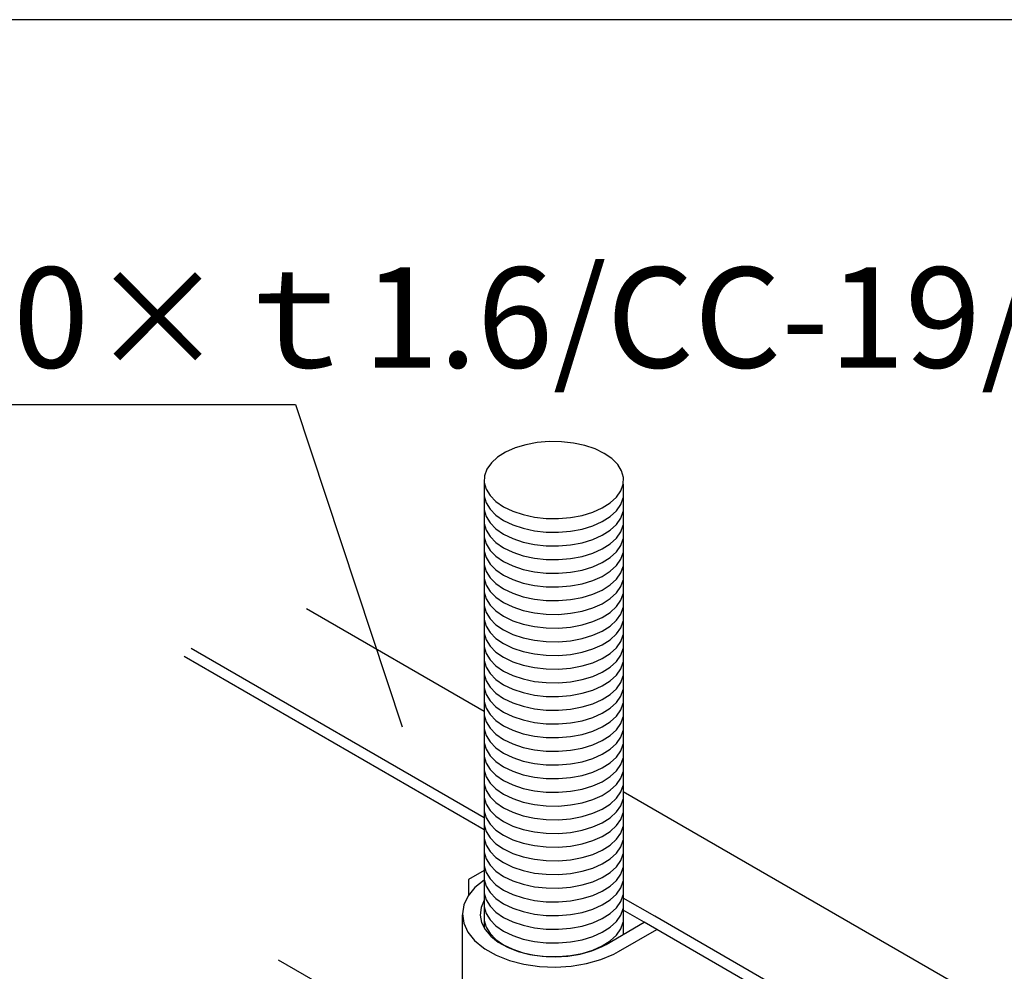
# Model space of a CAD drawing. Extents: x 0 to 12059, y 0 to 8404.
# Drawn here: x 775 to 1407, y 3496 to 4107 of the extents above; entities that cross this region are included whole.
import ezdxf

# ---------------------------------------------------------------- set-up
doc = ezdxf.new("R2010")
doc.units = 0
doc.layers.add('_8-0_', color=7, linetype='CONTINUOUS')
doc.styles.get("Standard").update_dxf_attribs({"font": 'txt', "bigfont": 'bigfont'})

msp = doc.modelspace()

# ---------------------------------------------------------------- linework, layer by layer
at = {"layer": '_8-0_', "color": 0, "linetype": 'CONTINUOUS'}
for p, q in [((4001.95, 4106.59), (0, 4106.59)), ((36.48, 3859.72), (951.56, 3859.72)), ((951.56, 3859.72), (1019.95, 3652.84)), ((1114.49, 3835.88), (1106.78, 3835.22)), ((1122.29, 3835.78), (1114.49, 3835.88)), ((1092.55, 3831.75), (1086.47, 3829.05)), ((1099.39, 3833.83), (1092.55, 3831.75)), ((1106.78, 3835.22), (1099.39, 3833.83)), ((1129.95, 3834.94), (1122.29, 3835.78)), ((1137.22, 3833.38), (1129.95, 3834.94)), ((1143.89, 3831.14), (1137.22, 3833.38)), ((1149.76, 3828.3), (1143.89, 3831.14)), ((1081.33, 3825.81), (1077.28, 3822.12)), ((1086.47, 3829.05), (1081.33, 3825.81)), ((1154.65, 3824.93), (1149.76, 3828.3)), ((1158.4, 3821.15), (1154.65, 3824.93)), ((1074.45, 3818.1), (1072.93, 3813.86)), ((1077.28, 3822.12), (1074.45, 3818.1)), ((1160.91, 3817.07), (1158.4, 3821.15)), ((1162.1, 3812.8), (1160.91, 3817.07)), ((1072.93, 3813.86), (1072.77, 3809.55)), ((1161.93, 3808.49), (1162.1, 3812.8)), ((1072.77, 3809.55), (1073.96, 3805.28)), ((1072.77, 3809.55), (1072.77, 3523.68)), ((1073.96, 3805.28), (1076.47, 3801.2)), ((1157.59, 3800.23), (1160.41, 3804.26)), ((1160.41, 3804.26), (1161.93, 3808.49)), ((1161.93, 3808.49), (1161.93, 3519.56)), ((1072.77, 3800.76), (1073.96, 3796.5)), ((1076.47, 3801.2), (1080.22, 3797.42)), ((1153.54, 3796.54), (1157.59, 3800.23)), ((1160.41, 3795.47), (1161.93, 3799.7)), ((1072.77, 3791.98), (1073.96, 3787.72)), ((1073.96, 3796.5), (1076.47, 3792.41)), ((1076.47, 3792.41), (1080.22, 3788.63)), ((1080.22, 3797.42), (1085.11, 3794.05)), ((1085.11, 3794.05), (1090.97, 3791.21)), ((1142.31, 3790.6), (1148.4, 3793.3)), ((1148.4, 3793.3), (1153.54, 3796.54)), ((1157.59, 3791.45), (1160.41, 3795.47)), ((1073.96, 3787.72), (1076.47, 3783.63)), ((1080.22, 3788.63), (1085.11, 3785.27)), ((1090.97, 3791.21), (1097.65, 3788.97)), ((1097.65, 3788.97), (1104.92, 3787.41)), ((1104.92, 3787.41), (1112.57, 3786.57)), ((1112.57, 3786.57), (1120.37, 3786.47)), ((1120.37, 3786.47), (1128.09, 3787.13)), ((1128.09, 3787.13), (1135.47, 3788.52)), ((1135.47, 3788.52), (1142.31, 3790.6)), ((1148.4, 3784.51), (1153.54, 3787.76)), ((1153.54, 3787.76), (1157.59, 3791.45)), ((1157.59, 3782.66), (1160.41, 3786.69)), ((1160.41, 3786.69), (1161.93, 3790.92)), ((1072.77, 3783.2), (1073.96, 3778.93)), ((1076.47, 3783.63), (1080.22, 3779.85)), ((1080.22, 3779.85), (1085.11, 3776.48)), ((1085.11, 3785.27), (1090.97, 3782.42)), ((1090.97, 3782.42), (1097.65, 3780.19)), ((1097.65, 3780.19), (1104.92, 3778.62)), ((1128.09, 3778.35), (1135.47, 3779.74)), ((1135.47, 3779.74), (1142.31, 3781.81)), ((1142.31, 3781.81), (1148.4, 3784.51)), ((1148.4, 3775.73), (1153.54, 3778.97)), ((1153.54, 3778.97), (1157.59, 3782.66)), ((1160.41, 3777.9), (1161.93, 3782.13)), ((1072.77, 3774.41), (1073.96, 3770.15)), ((1073.96, 3778.93), (1076.47, 3774.84)), ((1076.47, 3774.84), (1080.22, 3771.06)), ((1085.11, 3776.48), (1090.97, 3773.64)), ((1090.97, 3773.64), (1097.65, 3771.4)), ((1104.92, 3778.62), (1112.57, 3777.78)), ((1112.57, 3777.78), (1120.37, 3777.69)), ((1120.37, 3777.69), (1128.09, 3778.35)), ((1135.47, 3770.95), (1142.31, 3773.03)), ((1142.31, 3773.03), (1148.4, 3775.73)), ((1153.54, 3770.19), (1157.59, 3773.88)), ((1157.59, 3773.88), (1160.41, 3777.9)), ((1160.41, 3769.12), (1161.93, 3773.35)), ((1073.96, 3770.15), (1076.47, 3766.06)), ((1080.22, 3771.06), (1085.11, 3767.7)), ((1085.11, 3767.7), (1090.97, 3764.85)), ((1097.65, 3771.4), (1104.92, 3769.84)), ((1104.92, 3769.84), (1112.57, 3769)), ((1112.57, 3769), (1120.37, 3768.9)), ((1120.37, 3768.9), (1128.09, 3769.56)), ((1128.09, 3769.56), (1135.47, 3770.95)), ((1142.31, 3764.24), (1148.4, 3766.94)), ((1148.4, 3766.94), (1153.54, 3770.19)), ((1157.59, 3765.09), (1160.41, 3769.12)), ((1072.77, 3765.63), (1073.96, 3761.36)), ((1073.96, 3761.36), (1076.47, 3757.28)), ((1076.47, 3766.06), (1080.22, 3762.28)), ((1080.22, 3762.28), (1085.11, 3758.91)), ((1090.97, 3764.85), (1097.65, 3762.62)), ((1097.65, 3762.62), (1104.92, 3761.05)), ((1104.92, 3761.05), (1112.57, 3760.21)), ((1112.57, 3760.21), (1120.37, 3760.12)), ((1120.37, 3760.12), (1128.09, 3760.78)), ((1128.09, 3760.78), (1135.47, 3762.17)), ((1135.47, 3762.17), (1142.31, 3764.24)), ((1148.4, 3758.16), (1153.54, 3761.4)), ((1153.54, 3761.4), (1157.59, 3765.09)), ((1157.59, 3756.31), (1160.41, 3760.33)), ((1160.41, 3760.33), (1161.93, 3764.56)), ((1072.77, 3756.84), (1073.96, 3752.58)), ((1076.47, 3757.28), (1080.22, 3753.49)), ((1085.11, 3758.91), (1090.97, 3756.07)), ((1090.97, 3756.07), (1097.65, 3753.83)), ((1097.65, 3753.83), (1104.92, 3752.27)), ((1135.47, 3753.38), (1142.31, 3755.46)), ((1142.31, 3755.46), (1148.4, 3758.16)), ((1153.54, 3752.62), (1157.59, 3756.31)), ((1160.41, 3751.55), (1161.93, 3755.78)), ((1072.77, 3748.06), (1073.96, 3743.79)), ((1073.96, 3752.58), (1076.47, 3748.49)), ((1076.47, 3748.49), (1080.22, 3744.71)), ((1080.22, 3753.49), (1085.11, 3750.13)), ((1085.11, 3750.13), (1090.97, 3747.28)), ((1104.92, 3752.27), (1112.57, 3751.43)), ((1112.57, 3751.43), (1120.37, 3751.34)), ((1120.37, 3751.34), (1128.09, 3751.99)), ((1128.09, 3751.99), (1135.47, 3753.38)), ((1142.31, 3746.67), (1148.4, 3749.37)), ((1148.4, 3749.37), (1153.54, 3752.62)), ((1153.54, 3743.84), (1157.59, 3747.52)), ((1157.59, 3747.52), (1160.41, 3751.55)), ((1073.96, 3743.79), (1076.47, 3739.71)), ((1080.22, 3744.71), (1085.11, 3741.34)), ((1085.11, 3741.34), (1090.97, 3738.5)), ((1090.97, 3747.28), (1097.65, 3745.05)), ((1097.65, 3745.05), (1104.92, 3743.48)), ((1104.92, 3743.48), (1112.57, 3742.64)), ((1112.57, 3742.64), (1120.37, 3742.55)), ((1120.37, 3742.55), (1128.09, 3743.21)), ((1128.09, 3743.21), (1135.47, 3744.6)), ((1135.47, 3744.6), (1142.31, 3746.67)), ((1148.4, 3740.59), (1153.54, 3743.84)), ((1157.59, 3738.74), (1160.41, 3742.76)), ((1160.41, 3742.76), (1161.93, 3746.99)), ((1072.77, 3739.27), (1073.96, 3735.01)), ((1073.96, 3735.01), (1076.47, 3730.92)), ((1076.47, 3739.71), (1080.22, 3735.92)), ((1080.22, 3735.92), (1085.11, 3732.56)), ((1090.97, 3738.5), (1097.65, 3736.26)), ((1097.65, 3736.26), (1104.92, 3734.7)), ((1128.09, 3734.42), (1135.47, 3735.81)), ((1135.47, 3735.81), (1142.31, 3737.89)), ((1142.31, 3737.89), (1148.4, 3740.59)), ((1148.4, 3731.81), (1153.54, 3735.05)), ((1153.54, 3735.05), (1157.59, 3738.74)), ((1160.41, 3733.98), (1161.93, 3738.21)), ((1072.77, 3662.58), (958.59, 3728.5)), ((1072.77, 3730.49), (1073.96, 3726.22)), ((1076.47, 3730.92), (1080.22, 3727.14)), ((1085.11, 3732.56), (1090.97, 3729.71)), ((1090.97, 3729.71), (1097.65, 3727.48)), ((1104.92, 3734.7), (1112.57, 3733.86)), ((1112.57, 3733.86), (1120.37, 3733.77)), ((1120.37, 3733.77), (1128.09, 3734.42)), ((1135.47, 3727.03), (1142.31, 3729.1)), ((1142.31, 3729.1), (1148.4, 3731.81)), ((1153.54, 3726.27), (1157.59, 3729.96)), ((1157.59, 3729.96), (1160.41, 3733.98)), ((1160.41, 3725.19), (1161.93, 3729.43)), ((1073.96, 3726.22), (1076.47, 3722.14)), ((1076.47, 3722.14), (1080.22, 3718.35)), ((1080.22, 3727.14), (1085.11, 3723.77)), ((1085.11, 3723.77), (1090.97, 3720.93)), ((1097.65, 3727.48), (1104.92, 3725.91)), ((1104.92, 3725.91), (1112.57, 3725.07)), ((1112.57, 3725.07), (1120.37, 3724.98)), ((1120.37, 3724.98), (1128.09, 3725.64)), ((1128.09, 3725.64), (1135.47, 3727.03)), ((1142.31, 3720.32), (1148.4, 3723.02)), ((1148.4, 3723.02), (1153.54, 3726.27)), ((1157.59, 3721.17), (1160.41, 3725.19)), ((1072.77, 3721.7), (1073.96, 3717.44)), ((1073.96, 3717.44), (1076.47, 3713.35)), ((1080.22, 3718.35), (1085.11, 3714.99)), ((1090.97, 3720.93), (1097.65, 3718.69)), ((1097.65, 3718.69), (1104.92, 3717.13)), ((1104.92, 3717.13), (1112.57, 3716.29)), ((1112.57, 3716.29), (1120.37, 3716.2)), ((1120.37, 3716.2), (1128.09, 3716.85)), ((1128.09, 3716.85), (1135.47, 3718.24)), ((1135.47, 3718.24), (1142.31, 3720.32)), ((1148.4, 3714.24), (1153.54, 3717.48)), ((1153.54, 3717.48), (1157.59, 3721.17)), ((1157.59, 3712.39), (1160.41, 3716.41)), ((1160.41, 3716.41), (1161.93, 3720.64)), ((1072.77, 3712.92), (1073.96, 3708.65)), ((1076.47, 3713.35), (1080.22, 3709.57)), ((1080.22, 3709.57), (1085.11, 3706.2)), ((1085.11, 3714.99), (1090.97, 3712.14)), ((1090.97, 3712.14), (1097.65, 3709.91)), ((1097.65, 3709.91), (1104.92, 3708.34)), ((1128.09, 3708.07), (1135.47, 3709.46)), ((1135.47, 3709.46), (1142.31, 3711.53)), ((1142.31, 3711.53), (1148.4, 3714.24)), ((1153.54, 3708.7), (1157.59, 3712.39)), ((1160.41, 3707.62), (1161.93, 3711.86)), ((1072.77, 3704.13), (1073.96, 3699.87)), ((1073.96, 3708.65), (1076.47, 3704.57)), ((1076.47, 3704.57), (1080.22, 3700.78)), ((1085.11, 3706.2), (1090.97, 3703.36)), ((1090.97, 3703.36), (1097.65, 3701.12)), ((1104.92, 3708.34), (1112.57, 3707.5)), ((1112.57, 3707.5), (1120.37, 3707.41)), ((1120.37, 3707.41), (1128.09, 3708.07)), ((1142.31, 3702.75), (1148.4, 3705.45)), ((1148.4, 3705.45), (1153.54, 3708.7)), ((1153.54, 3699.91), (1157.59, 3703.6)), ((1157.59, 3703.6), (1160.41, 3707.62)), ((1072.77, 3586.64), (880.14, 3697.85)), ((1072.77, 3594.37), (884.57, 3703.02)), ((1073.96, 3699.87), (1076.47, 3695.78)), ((1080.22, 3700.78), (1085.11, 3697.42)), ((1085.11, 3697.42), (1090.97, 3694.58)), ((1097.65, 3701.12), (1104.92, 3699.56)), ((1104.92, 3699.56), (1112.57, 3698.72)), ((1112.57, 3698.72), (1120.37, 3698.63)), ((1120.37, 3698.63), (1128.09, 3699.28)), ((1128.09, 3699.28), (1135.47, 3700.67)), ((1135.47, 3700.67), (1142.31, 3702.75)), ((1148.4, 3696.67), (1153.54, 3699.91)), ((1157.59, 3694.82), (1160.41, 3698.84)), ((1160.41, 3698.84), (1161.93, 3703.07)), ((1072.77, 3695.35), (1073.96, 3691.08)), ((1073.96, 3691.08), (1076.47, 3687)), ((1076.47, 3695.78), (1080.22, 3692)), ((1080.22, 3692), (1085.11, 3688.63)), ((1090.97, 3694.58), (1097.65, 3692.34)), ((1097.65, 3692.34), (1104.92, 3690.78)), ((1104.92, 3690.78), (1112.57, 3689.93)), ((1120.37, 3689.84), (1128.09, 3690.5)), ((1128.09, 3690.5), (1135.47, 3691.89)), ((1135.47, 3691.89), (1142.31, 3693.96)), ((1142.31, 3693.96), (1148.4, 3696.67)), ((1148.4, 3687.88), (1153.54, 3691.13)), ((1153.54, 3691.13), (1157.59, 3694.82)), ((1160.41, 3690.05), (1161.93, 3694.29)), ((1072.77, 3686.56), (1073.96, 3682.3)), ((1076.47, 3687), (1080.22, 3683.21)), ((1085.11, 3688.63), (1090.97, 3685.79)), ((1090.97, 3685.79), (1097.65, 3683.55)), ((1112.57, 3689.93), (1120.37, 3689.84)), ((1135.47, 3683.1), (1142.31, 3685.18)), ((1142.31, 3685.18), (1148.4, 3687.88)), ((1153.54, 3682.34), (1157.59, 3686.03)), ((1157.59, 3686.03), (1160.41, 3690.05)), ((1160.41, 3681.27), (1161.93, 3685.5)), ((1073.96, 3682.3), (1076.47, 3678.21)), ((1076.47, 3678.21), (1080.22, 3674.43)), ((1080.22, 3683.21), (1085.11, 3679.85)), ((1085.11, 3679.85), (1090.97, 3677.01)), ((1097.65, 3683.55), (1104.92, 3681.99)), ((1104.92, 3681.99), (1112.57, 3681.15)), ((1112.57, 3681.15), (1120.37, 3681.06)), ((1120.37, 3681.06), (1128.09, 3681.71)), ((1128.09, 3681.71), (1135.47, 3683.1)), ((1142.31, 3676.39), (1148.4, 3679.1)), ((1148.4, 3679.1), (1153.54, 3682.34)), ((1157.59, 3677.25), (1160.41, 3681.27)), ((1072.77, 3677.78), (1073.96, 3673.51)), ((1073.96, 3673.51), (1076.47, 3669.43)), ((1080.22, 3674.43), (1085.11, 3671.07)), ((1090.97, 3677.01), (1097.65, 3674.77)), ((1097.65, 3674.77), (1104.92, 3673.21)), ((1104.92, 3673.21), (1112.57, 3672.37)), ((1112.57, 3672.37), (1120.37, 3672.27)), ((1120.37, 3672.27), (1128.09, 3672.93)), ((1128.09, 3672.93), (1135.47, 3674.32)), ((1135.47, 3674.32), (1142.31, 3676.39)), ((1148.4, 3670.31), (1153.54, 3673.56)), ((1153.54, 3673.56), (1157.59, 3677.25)), ((1157.59, 3668.46), (1160.41, 3672.48)), ((1160.41, 3672.48), (1161.93, 3676.72)), ((1072.77, 3668.99), (1073.96, 3664.73)), ((1076.47, 3669.43), (1080.22, 3665.64)), ((1080.22, 3665.64), (1085.11, 3662.28)), ((1085.11, 3671.07), (1090.97, 3668.22)), ((1090.97, 3668.22), (1097.65, 3665.98)), ((1097.65, 3665.98), (1104.92, 3664.42)), ((1128.09, 3664.15), (1135.47, 3665.53)), ((1135.47, 3665.53), (1142.31, 3667.61)), ((1142.31, 3667.61), (1148.4, 3670.31)), ((1153.54, 3664.77), (1157.59, 3668.46)), ((1160.41, 3663.7), (1161.93, 3667.93)), ((1072.77, 3660.21), (1073.96, 3655.94)), ((1073.96, 3664.73), (1076.47, 3660.64)), ((1076.47, 3660.64), (1080.22, 3656.86)), ((1085.11, 3662.28), (1090.97, 3659.44)), ((1090.97, 3659.44), (1097.65, 3657.2)), ((1104.92, 3664.42), (1112.57, 3663.58)), ((1112.57, 3663.58), (1120.37, 3663.49)), ((1120.37, 3663.49), (1128.09, 3664.15)), ((1142.31, 3658.83), (1148.4, 3661.53)), ((1148.4, 3661.53), (1153.54, 3664.77)), ((1153.54, 3655.99), (1157.59, 3659.68)), ((1157.59, 3659.68), (1160.41, 3663.7)), ((1160.41, 3654.91), (1161.93, 3659.15)), ((1073.96, 3655.94), (1076.47, 3651.86)), ((1080.22, 3656.86), (1085.11, 3653.5)), ((1085.11, 3653.5), (1090.97, 3650.65)), ((1097.65, 3657.2), (1104.92, 3655.64)), ((1104.92, 3655.64), (1112.57, 3654.8)), ((1112.57, 3654.8), (1120.37, 3654.7)), ((1120.37, 3654.7), (1128.09, 3655.36)), ((1128.09, 3655.36), (1135.47, 3656.75)), ((1135.47, 3656.75), (1142.31, 3658.83)), ((1142.31, 3650.04), (1148.4, 3652.74)), ((1148.4, 3652.74), (1153.54, 3655.99)), ((1157.59, 3650.89), (1160.41, 3654.91)), ((1072.77, 3651.42), (1073.96, 3647.16)), ((1073.96, 3647.16), (1076.47, 3643.07)), ((1076.47, 3651.86), (1080.22, 3648.08)), ((1080.22, 3648.08), (1085.11, 3644.71)), ((1090.97, 3650.65), (1097.65, 3648.41)), ((1097.65, 3648.41), (1104.92, 3646.85)), ((1104.92, 3646.85), (1112.57, 3646.01)), ((1120.37, 3645.92), (1128.09, 3646.58)), ((1128.09, 3646.58), (1135.47, 3647.96)), ((1135.47, 3647.96), (1142.31, 3650.04)), ((1148.4, 3643.96), (1153.54, 3647.2)), ((1153.54, 3647.2), (1157.59, 3650.89)), ((1160.41, 3646.13), (1161.93, 3650.36)), ((1072.77, 3642.64), (1073.96, 3638.37)), ((1076.47, 3643.07), (1080.22, 3639.29)), ((1085.11, 3644.71), (1090.97, 3641.87)), ((1090.97, 3641.87), (1097.65, 3639.63)), ((1112.57, 3646.01), (1120.37, 3645.92)), ((1135.47, 3639.18), (1142.31, 3641.26)), ((1142.31, 3641.26), (1148.4, 3643.96)), ((1153.54, 3638.42), (1157.59, 3642.11)), ((1157.59, 3642.11), (1160.41, 3646.13)), ((1160.41, 3637.34), (1161.93, 3641.58)), ((1072.77, 3633.85), (1073.96, 3629.59)), ((1073.96, 3638.37), (1076.47, 3634.29)), ((1076.47, 3634.29), (1080.22, 3630.51)), ((1080.22, 3639.29), (1085.11, 3635.93)), ((1085.11, 3635.93), (1090.97, 3633.08)), ((1097.65, 3639.63), (1104.92, 3638.07)), ((1104.92, 3638.07), (1112.57, 3637.23)), ((1112.57, 3637.23), (1120.37, 3637.13)), ((1120.37, 3637.13), (1128.09, 3637.79)), ((1128.09, 3637.79), (1135.47, 3639.18)), ((1142.31, 3632.47), (1148.4, 3635.17)), ((1148.4, 3635.17), (1153.54, 3638.42)), ((1157.59, 3633.32), (1160.41, 3637.34)), ((1073.96, 3629.59), (1076.47, 3625.5)), ((1080.22, 3630.51), (1085.11, 3627.14)), ((1090.97, 3633.08), (1097.65, 3630.84)), ((1097.65, 3630.84), (1104.92, 3629.28)), ((1104.92, 3629.28), (1112.57, 3628.44)), ((1112.57, 3628.44), (1120.37, 3628.35)), ((1120.37, 3628.35), (1128.09, 3629.01)), ((1128.09, 3629.01), (1135.47, 3630.39)), ((1135.47, 3630.39), (1142.31, 3632.47)), ((1148.4, 3626.39), (1153.54, 3629.63)), ((1153.54, 3629.63), (1157.59, 3633.32)), ((1157.59, 3624.54), (1160.41, 3628.56)), ((1160.41, 3628.56), (1161.93, 3632.79)), ((1072.77, 3625.07), (1073.96, 3620.8)), ((1076.47, 3625.5), (1080.22, 3621.72)), ((1080.22, 3621.72), (1085.11, 3618.36)), ((1085.11, 3627.14), (1090.97, 3624.3)), ((1090.97, 3624.3), (1097.65, 3622.06)), ((1097.65, 3622.06), (1104.92, 3620.5)), ((1128.09, 3620.22), (1135.47, 3621.61)), ((1135.47, 3621.61), (1142.31, 3623.69)), ((1142.31, 3623.69), (1148.4, 3626.39)), ((1153.54, 3620.85), (1157.59, 3624.54)), ((1160.41, 3619.78), (1161.93, 3624.01)), ((1072.77, 3616.28), (1073.96, 3612.02)), ((1073.96, 3620.8), (1076.47, 3616.72)), ((1076.47, 3616.72), (1080.22, 3612.94)), ((1085.11, 3618.36), (1090.97, 3615.51)), ((1090.97, 3615.51), (1097.65, 3613.28)), ((1104.92, 3620.5), (1112.57, 3619.66)), ((1112.57, 3619.66), (1120.37, 3619.56)), ((1120.37, 3619.56), (1128.09, 3620.22)), ((1135.47, 3612.82), (1142.31, 3614.9)), ((1142.31, 3614.9), (1148.4, 3617.6)), ((1148.4, 3617.6), (1153.54, 3620.85)), ((1153.54, 3612.06), (1157.59, 3615.75)), ((1157.59, 3615.75), (1160.41, 3619.78)), ((1160.41, 3610.99), (1161.93, 3615.22)), ((1073.96, 3612.02), (1076.47, 3607.93)), ((1080.22, 3612.94), (1085.11, 3609.57)), ((1085.11, 3609.57), (1090.97, 3606.73)), ((1097.65, 3613.28), (1104.92, 3611.71)), ((1104.92, 3611.71), (1112.57, 3610.87)), ((1112.57, 3610.87), (1120.37, 3610.78)), ((1120.37, 3610.78), (1128.09, 3611.44)), ((1128.09, 3611.44), (1135.47, 3612.82)), ((1142.31, 3606.12), (1148.4, 3608.82)), ((1148.4, 3608.82), (1153.54, 3612.06)), ((1157.59, 3606.97), (1160.41, 3610.99)), ((1403.85, 3471.43), (1161.93, 3611.1)), ((1072.77, 3607.5), (1073.96, 3603.23)), ((1073.96, 3603.23), (1076.47, 3599.15)), ((1076.47, 3607.93), (1080.22, 3604.15)), ((1080.22, 3604.15), (1085.11, 3600.79)), ((1090.97, 3606.73), (1097.65, 3604.49)), ((1097.65, 3604.49), (1104.92, 3602.93)), ((1104.92, 3602.93), (1112.57, 3602.09)), ((1112.57, 3602.09), (1120.37, 3601.99)), ((1120.37, 3601.99), (1128.09, 3602.65)), ((1128.09, 3602.65), (1135.47, 3604.04)), ((1135.47, 3604.04), (1142.31, 3606.12)), ((1148.4, 3600.03), (1153.54, 3603.28)), ((1153.54, 3603.28), (1157.59, 3606.97)), ((1157.59, 3598.18), (1160.41, 3602.21)), ((1160.41, 3602.21), (1161.93, 3606.44)), ((1072.77, 3598.71), (1073.96, 3594.45)), ((1076.47, 3599.15), (1080.22, 3595.37)), ((1085.11, 3600.79), (1090.97, 3597.94)), ((1090.97, 3597.94), (1097.65, 3595.71)), ((1135.47, 3595.26), (1142.31, 3597.33)), ((1142.31, 3597.33), (1148.4, 3600.03)), ((1153.54, 3594.49), (1157.59, 3598.18)), ((1160.41, 3593.42), (1161.93, 3597.65)), ((1072.77, 3589.93), (1073.96, 3585.67)), ((1073.96, 3594.45), (1076.47, 3590.36)), ((1076.47, 3590.36), (1080.22, 3586.58)), ((1080.22, 3595.37), (1085.11, 3592)), ((1085.11, 3592), (1090.97, 3589.16)), ((1097.65, 3595.71), (1104.92, 3594.14)), ((1104.92, 3594.14), (1112.57, 3593.3)), ((1112.57, 3593.3), (1120.37, 3593.21)), ((1120.37, 3593.21), (1128.09, 3593.87)), ((1128.09, 3593.87), (1135.47, 3595.26)), ((1142.31, 3588.55), (1148.4, 3591.25)), ((1148.4, 3591.25), (1153.54, 3594.49)), ((1153.54, 3585.71), (1157.59, 3589.4)), ((1157.59, 3589.4), (1160.41, 3593.42)), ((1159.61, 3595.53), (1159.61, 3595.53)), ((1073.96, 3585.67), (1076.47, 3581.58)), ((1080.22, 3586.58), (1085.11, 3583.22)), ((1085.11, 3583.22), (1090.97, 3580.37)), ((1090.97, 3589.16), (1097.65, 3586.92)), ((1097.65, 3586.92), (1104.92, 3585.36)), ((1104.92, 3585.36), (1112.57, 3584.52)), ((1112.57, 3584.52), (1120.37, 3584.42)), ((1120.37, 3584.42), (1128.09, 3585.08)), ((1128.09, 3585.08), (1135.47, 3586.47)), ((1135.47, 3586.47), (1142.31, 3588.55)), ((1148.4, 3582.46), (1153.54, 3585.71)), ((1157.59, 3580.61), (1160.41, 3584.64)), ((1160.41, 3584.64), (1161.93, 3588.87)), ((1072.77, 3581.15), (1073.96, 3576.88)), ((1073.96, 3576.88), (1076.47, 3572.8)), ((1076.47, 3581.58), (1080.22, 3577.8)), ((1080.22, 3577.8), (1085.11, 3574.43)), ((1090.97, 3580.37), (1097.65, 3578.14)), ((1097.65, 3578.14), (1104.92, 3576.57)), ((1128.09, 3576.3), (1135.47, 3577.69)), ((1135.47, 3577.69), (1142.31, 3579.76)), ((1142.31, 3579.76), (1148.4, 3582.46)), ((1148.4, 3573.68), (1153.54, 3576.92)), ((1153.54, 3576.92), (1157.59, 3580.61)), ((1160.41, 3575.85), (1161.93, 3580.08)), ((1072.77, 3572.36), (1073.96, 3568.1)), ((1076.47, 3572.8), (1080.22, 3569.01)), ((1085.11, 3574.43), (1090.97, 3571.59)), ((1090.97, 3571.59), (1097.65, 3569.35)), ((1104.92, 3576.57), (1112.57, 3575.73)), ((1112.57, 3575.73), (1120.37, 3575.64)), ((1120.37, 3575.64), (1128.09, 3576.3)), ((1135.47, 3568.9), (1142.31, 3570.98)), ((1142.31, 3570.98), (1148.4, 3573.68)), ((1153.54, 3568.14), (1157.59, 3571.83)), ((1157.59, 3571.83), (1160.41, 3575.85)), ((1160.41, 3567.07), (1161.93, 3571.3)), ((1073.96, 3568.1), (1076.47, 3564.01)), ((1080.22, 3569.01), (1085.11, 3565.65)), ((1085.11, 3565.65), (1090.97, 3562.8)), ((1097.65, 3569.35), (1104.92, 3567.79)), ((1104.92, 3567.79), (1112.57, 3566.95)), ((1112.57, 3566.95), (1120.37, 3566.85)), ((1120.37, 3566.85), (1128.09, 3567.51)), ((1128.09, 3567.51), (1135.47, 3568.9)), ((1142.31, 3562.19), (1148.4, 3564.89)), ((1148.4, 3564.89), (1153.54, 3568.14)), ((1157.59, 3563.04), (1160.41, 3567.07)), ((1072.67, 3560.71), (1062.6, 3554.9)), ((1072.77, 3563.58), (1073.96, 3559.31)), ((1073.96, 3559.31), (1076.47, 3555.23)), ((1076.47, 3564.01), (1080.22, 3560.23)), ((1080.22, 3560.23), (1085.11, 3556.86)), ((1090.97, 3562.8), (1097.65, 3560.57)), ((1097.65, 3560.57), (1104.92, 3559)), ((1104.92, 3559), (1112.57, 3558.16)), ((1112.57, 3558.16), (1120.37, 3558.07)), ((1120.37, 3558.07), (1128.09, 3558.73)), ((1128.09, 3558.73), (1135.47, 3560.12)), ((1135.47, 3560.12), (1142.31, 3562.19)), ((1148.4, 3556.11), (1153.54, 3559.35)), ((1153.54, 3559.35), (1157.59, 3563.04)), ((1157.59, 3554.26), (1160.41, 3558.28)), ((1160.41, 3558.28), (1161.93, 3562.51)), ((1062.6, 3554.9), (1062.6, 3544.63)), ((1072.67, 3554.45), (1066.76, 3549.63)), ((1072.77, 3554.79), (1073.96, 3550.53)), ((1076.47, 3555.23), (1080.22, 3551.44)), ((1085.11, 3556.86), (1090.97, 3554.02)), ((1090.97, 3554.02), (1097.65, 3551.78)), ((1097.65, 3551.78), (1104.92, 3550.22)), ((1135.47, 3551.33), (1142.31, 3553.41)), ((1142.31, 3553.41), (1148.4, 3556.11)), ((1153.54, 3550.57), (1157.59, 3554.26)), ((1160.41, 3549.5), (1161.93, 3553.73)), ((1066.76, 3549.63), (1062.38, 3544.29)), ((1072.77, 3546.01), (1073.96, 3541.74)), ((1073.96, 3550.53), (1076.47, 3546.44)), ((1076.47, 3546.44), (1080.22, 3542.66)), ((1080.22, 3551.44), (1085.11, 3548.08)), ((1085.11, 3548.08), (1090.97, 3545.23)), ((1090.97, 3545.23), (1097.65, 3543)), ((1104.92, 3550.22), (1112.57, 3549.38)), ((1112.57, 3549.38), (1120.37, 3549.29)), ((1120.37, 3549.29), (1128.09, 3549.94)), ((1128.09, 3549.94), (1135.47, 3551.33)), ((1142.31, 3544.62), (1148.4, 3547.33)), ((1148.4, 3547.33), (1153.54, 3550.57)), ((1153.54, 3541.79), (1157.59, 3545.48)), ((1157.59, 3545.48), (1160.41, 3549.5)), ((1062.38, 3544.29), (1059.68, 3538.59)), ((1072.77, 3541.64), (1070.67, 3536.79)), ((1073.96, 3541.74), (1076.47, 3537.66)), ((1080.22, 3542.66), (1085.11, 3539.29)), ((1085.11, 3539.29), (1090.97, 3536.45)), ((1097.65, 3543), (1104.92, 3541.43)), ((1104.92, 3541.43), (1112.57, 3540.59)), ((1112.57, 3540.59), (1120.37, 3540.5)), ((1120.37, 3540.5), (1128.09, 3541.16)), ((1128.09, 3541.16), (1135.47, 3542.55)), ((1135.47, 3542.55), (1142.31, 3544.62)), ((1148.4, 3538.54), (1153.54, 3541.79)), ((1157.59, 3536.69), (1160.41, 3540.71)), ((1160.41, 3540.71), (1161.93, 3544.94)), ((1182.13, 3531.22), (1161.93, 3542.89)), ((1059.68, 3538.59), (1058.73, 3532.71)), ((1058.73, 3532.71), (1059.57, 3526.82)), ((1070.67, 3536.79), (1070.1, 3532.04)), ((1072.77, 3537.22), (1073.96, 3532.96)), ((1073.96, 3532.96), (1076.47, 3528.87)), ((1076.47, 3537.66), (1080.22, 3533.87)), ((1080.22, 3533.87), (1085.11, 3530.51)), ((1090.97, 3536.45), (1097.65, 3534.21)), ((1097.65, 3534.21), (1104.92, 3532.65)), ((1104.92, 3532.65), (1112.57, 3531.81)), ((1128.09, 3532.37), (1135.47, 3533.76)), ((1135.47, 3533.76), (1142.31, 3535.84)), ((1142.31, 3535.84), (1148.4, 3538.54)), ((1148.4, 3529.76), (1153.54, 3533)), ((1153.54, 3533), (1157.59, 3536.69)), ((1160.41, 3531.93), (1161.93, 3536.16)), ((1175.44, 3527.36), (1161.93, 3535.16)), ((1058.82, 3490.92), (1058.82, 3532.07)), ((1059.57, 3526.82), (1062.16, 3521.1)), ((1070.1, 3532.04), (1070.96, 3527.3)), ((1070.96, 3527.3), (1073.24, 3522.72)), ((1072.77, 3528.44), (1073.96, 3524.17)), ((1076.47, 3528.87), (1080.22, 3525.09)), ((1085.11, 3530.51), (1090.97, 3527.66)), ((1090.97, 3527.66), (1097.65, 3525.43)), ((1112.57, 3531.81), (1120.37, 3531.72)), ((1120.37, 3531.72), (1128.09, 3532.37)), ((1135.47, 3524.98), (1142.31, 3527.05)), ((1142.31, 3527.05), (1148.4, 3529.76)), ((1150.91, 3513.2), (1175.44, 3527.36)), ((1153.54, 3524.22), (1157.59, 3527.91)), ((1157.59, 3527.91), (1160.41, 3531.93)), ((1160.41, 3523.14), (1161.93, 3527.38)), ((1339.55, 3432.61), (1175.44, 3527.36)), ((1339.55, 3440.34), (1182.13, 3531.22)), ((1062.16, 3521.1), (1066.44, 3515.74)), ((1073.24, 3522.72), (1076.86, 3518.44)), ((1073.96, 3524.17), (1076.47, 3520.09)), ((1076.47, 3520.09), (1080.22, 3516.3)), ((1080.22, 3525.09), (1085.11, 3521.72)), ((1085.11, 3521.72), (1090.97, 3518.88)), ((1097.65, 3525.43), (1104.92, 3523.86)), ((1104.92, 3523.86), (1112.57, 3523.02)), ((1112.57, 3523.02), (1120.37, 3522.93)), ((1120.37, 3522.93), (1128.09, 3523.59)), ((1128.09, 3523.59), (1135.47, 3524.98)), ((1142.31, 3518.27), (1148.4, 3520.97)), ((1148.4, 3520.97), (1153.54, 3524.22)), ((1157.59, 3519.12), (1160.41, 3523.14)), ((1158.94, 3508.56), (1183.47, 3522.72)), ((1066.44, 3515.74), (1072.26, 3510.88)), ((1076.86, 3518.44), (1081.65, 3514.63)), ((1080.22, 3516.3), (1085.11, 3512.94)), ((1081.65, 3514.63), (1087.57, 3511.31)), ((1090.97, 3518.88), (1097.65, 3516.64)), ((1097.65, 3516.64), (1104.92, 3515.08)), ((1104.92, 3515.08), (1112.57, 3514.24)), ((1112.57, 3514.24), (1120.37, 3514.15)), ((1120.37, 3514.15), (1128.09, 3514.8)), ((1128.09, 3514.8), (1135.47, 3516.19)), ((1135.47, 3516.19), (1142.31, 3518.27)), ((1148.4, 3512.19), (1153.54, 3515.43)), ((1153.54, 3515.43), (1157.59, 3519.12)), ((1072.26, 3510.88), (1073.06, 3510.34)), ((1073.06, 3510.34), (1080.41, 3506.22)), ((1085.11, 3512.94), (1090.97, 3510.1)), ((1087.57, 3511.31), (1094.41, 3508.64)), ((1090.97, 3510.1), (1097.65, 3507.86)), ((1094.41, 3508.64), (1101.94, 3506.7)), ((1097.65, 3507.86), (1104.92, 3506.3)), ((1128.09, 3506.02), (1135.47, 3507.41)), ((1134.32, 3506.99), (1141.74, 3509.07)), ((1135.47, 3507.41), (1142.31, 3509.48)), ((1141.74, 3509.07), (1148.42, 3511.86)), ((1142.31, 3509.48), (1148.4, 3512.19)), ((1148.42, 3511.86), (1150.91, 3513.2)), ((1155.86, 3506.9), (1158.94, 3508.56)), ((1058.82, 3434.92), (940.73, 3503.1)), ((1080.41, 3506.22), (1088.88, 3502.91)), ((1088.88, 3502.91), (1098.22, 3500.5)), ((1101.94, 3506.7), (1109.94, 3505.54)), ((1104.92, 3506.3), (1112.57, 3505.45)), ((1109.94, 3505.54), (1118.17, 3505.19)), ((1112.57, 3505.45), (1120.37, 3505.36)), ((1118.17, 3505.19), (1126.38, 3505.68)), ((1120.37, 3505.36), (1128.09, 3506.02)), ((1126.38, 3505.68), (1134.32, 3506.99)), ((1138.37, 3500.86), (1147.57, 3503.44)), ((1147.57, 3503.44), (1155.86, 3506.9)), ((1098.22, 3500.5), (1108.14, 3499.06)), ((1108.14, 3499.06), (1118.35, 3498.64)), ((1118.35, 3498.64), (1128.53, 3499.24)), ((1128.53, 3499.24), (1138.37, 3500.86))]:
    msp.add_line(p, q, dxfattribs=at)

# ---------------------------------------------------------------- texts
msp.add_text('水平補強材[-40×20×ｔ1.6/CC-19/CC-25', height=64.42, dxfattribs=at).set_placement((36.48, 3883.28))

doc.saveas('drawing.dxf')
